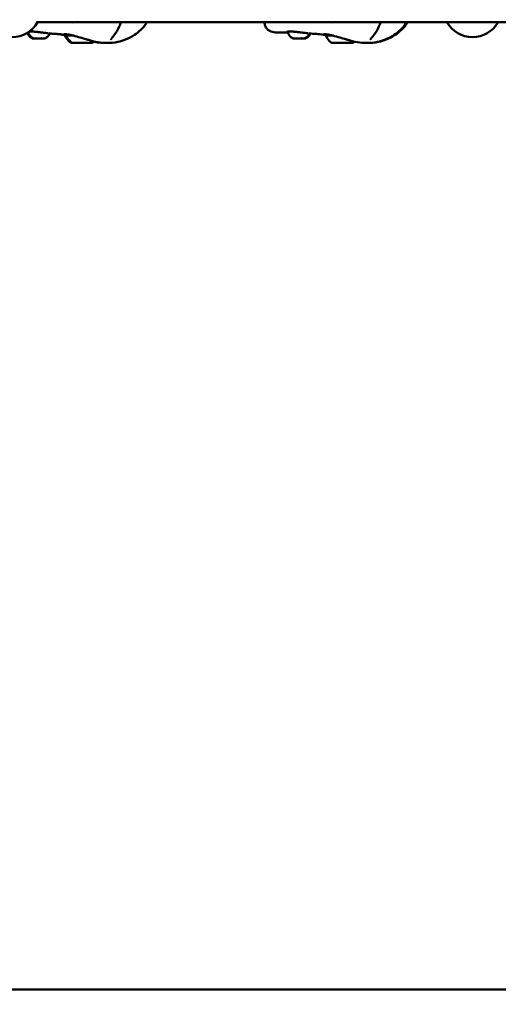
# Model space of a CAD drawing. Units: millimetres. Extents: x -17570 to 56401, y 62303 to 90114.
# Drawn here: x 10479 to 10803, y 66410 to 67076 of the extents above; entities that cross this region are included whole.
import ezdxf

# ---------------------------------------------------------------- set-up
doc = ezdxf.new("R2010")
doc.units = ezdxf.units.MM
doc.layers.add('MD_Visible', color=7, linetype='Continuous', lineweight=50)
doc.styles.get("Standard").update_dxf_attribs({"font": 'arial.ttf'})
doc.dimstyles.new('asd', dxfattribs={"dimtxt": 300, "dimasz": 100, "dimexe": 1.25, "dimexo": 0.625, "dimgap": 80, "dimtad": 1, "dimdec": 0, "dimlfac": 0.1, "dimrnd": 5, "dimtxsty": 'Standard', "dimcen": 0, "dimadec": 0, "dimazin": 0, "dimtfac": 1, "dimtdec": 0, "dimtmove": 2, "dimatfit": 3, "dimfxl": 1, "dimarcsym": 0})

# ---------------------------------------------------------------- blocks, each defined once
blk = doc.blocks.new('CustomObjectsInViewport6_0')
at = {"layer": 'MD_Visible', "extrusion": (0, 1, 0)}
for p, q in [((22089.14, 17252.76), (21307.41, 17252.76)), ((21332.14, 17251.75), (21332.14, 17251.76)), ((21461.77, 17252.6), (21461.77, 17252.76)), ((21507.75, 17251.75), (21507.75, 17251.76)), ((21336.09, 17238.93), (21336.09, 17238.93)), ((21336.5, 17238.92), (21336.5, 17238.93)), ((21340.31, 17238.94), (21340.31, 17238.94)), ((21340.73, 17238.93), (21340.73, 17238.94)), ((21511.7, 17238.93), (21511.7, 17238.93)), ((21512.11, 17238.92), (21512.11, 17238.93)), ((21515.92, 17238.94), (21515.92, 17238.94)), ((21516.34, 17238.93), (21516.34, 17238.94)), ((20923.09, 16598.06), (21768.91, 16598.06))]:
    blk.add_line(p, q, dxfattribs=at)
at = {"layer": 'MD_Visible', "extrusion": (2.22748e-16, 2.61834e-43, -1)}
blk.add_arc((-21290.94, 17262.76), 20, 210, 330, dxfattribs=at)
at = {"layer": 'MD_Visible', "extrusion": (2.22748e-16, 1.4062e-41, -1)}
blk.add_arc((-21602.43, 17262.76), 20, 210, 330, dxfattribs=at)
at = {"layer": 'MD_Visible'}
for centre, major_axis, ratio, start_param, end_param in [((21305.47, 17241.85), (-0.949, -0.002), 0.001243, -0.797256, -0.683917), ((21306.2, 17241.85), (-0.949, -0.002), 0.001243, -1.332398, -0.683962), ((21307.48, 17241.85), (-0.949, -0.002), 0.001243, 3.903154, 4.550777), ((21310.63, 17241.86), (-0.948, -0.002), 0.001242, -1.199851, -0.551798), ((21312.49, 17241.86), (-0.949, -0.002), 0.001244, 4.035554, 4.683419), ((21337.67, 17243.73), (-11, -0.02), 0.001245, 0, 0.367427), ((21481.81, 17241.85), (-0.949, -0.002), 0.001243, -1.332398, -0.683962), ((21483.09, 17241.85), (-0.949, -0.002), 0.001243, 3.903154, 4.550777), ((21486.24, 17241.86), (-0.948, -0.002), 0.001242, -1.199851, -0.551798), ((21488.1, 17241.86), (-0.949, -0.002), 0.001244, 4.035554, 4.683419), ((21337.68, 17238.93), (-7, -0.01), 0.001245, 0.001771, 0.717452), ((21334.79, 17238.93), (-1.3, 0), 0.001245, 1.809173, 3.636207), ((21335.2, 17238.92), (-1.3, 0), 0.001245, 2.856371, 4.683405), ((21337.99, 17238.94), (-1.3, 0), 0.001245, 0.761975, 2.58901), ((21338.82, 17238.93), (-1.3, 0), 0.001245, 3.903568, 5.730602), ((21341.61, 17238.94), (-1.3, 0), 0.001245, -0.285222, 1.541812), ((21342.03, 17238.94), (-1.3, 0), 0.001245, -1.33242, 0.494615), ((21514.73, 17238.93), (-7, -0.01), 0.001245, 0.541175, 3.139822), ((21510.4, 17238.93), (-1.3, 0), 0.001245, 1.809173, 3.636207), ((21510.81, 17238.92), (-1.3, 0), 0.001245, 2.856371, 4.683405), ((21513.6, 17238.94), (-1.3, 0), 0.001245, 0.761975, 2.58901), ((21514.43, 17238.93), (-1.3, 0), 0.001245, 3.903568, 5.730602), ((21517.22, 17238.94), (-1.3, 0), 0.001245, -0.285222, 1.541812), ((21517.64, 17238.94), (-1.3, 0), 0.001245, -1.33242, 0.494615)]:
    blk.add_ellipse(centre, major_axis=major_axis, ratio=ratio, start_param=start_param, end_param=end_param, dxfattribs=at)
at = {"layer": 'MD_Visible', "extrusion": (2.22748e-16, -3.2659e-31, -1)}
blk.add_ellipse((21308.61, 17241.85), major_axis=(-3.89, -0.01), ratio=0.001245, start_param=-1.490771, end_param=-1.326065, dxfattribs=at)
at = {"layer": 'MD_Visible', "extrusion": (2.22748e-16, -4.88705e-31, -1)}
blk.add_ellipse((21309.34, 17241.85), major_axis=(-3.89, -0.01), ratio=0.001245, start_param=4.258221, end_param=4.957165, dxfattribs=at)
at = {"layer": 'MD_Visible', "extrusion": (2.22748e-16, -1.79096e-29, -1)}
blk.add_ellipse((21337.56, 17248.75), major_axis=(-1.93, 11.84), ratio=1, start_param=3.914468, end_param=4.441221, dxfattribs=at)
at = {"layer": 'MD_Visible', "extrusion": (2.22748e-16, 1.12282e-31, -1)}
blk.add_ellipse((21338.4, 17243.73), major_axis=(-11, -0.02), ratio=0.001245, start_param=-0.000573, end_param=1.000526, dxfattribs=at)
at = {"layer": 'MD_Visible', "extrusion": (2.22748e-16, 9.61424e-31, -1)}
blk.add_ellipse((21338.29, 17248.75), major_axis=(-1.93, 11.84), ratio=1, start_param=3.914467, end_param=4.44122, dxfattribs=at)
at = {"layer": 'MD_Visible', "extrusion": (2.22748e-16, -4.05168e-31, -1)}
blk.add_ellipse((21484.95, 17241.85), major_axis=(-3.89, -0.01), ratio=0.001245, start_param=4.258221, end_param=4.957165, dxfattribs=at)
at = {"layer": 'MD_Visible', "extrusion": (2.22748e-16, 4.52112e-32, -1)}
blk.add_ellipse((21485.67, 17241.85), major_axis=(-3.89, -0.01), ratio=0.001245, start_param=4.258176, end_param=4.957121, dxfattribs=at)
at = {"layer": 'MD_Visible', "extrusion": (2.22748e-16, 3.09641e-31, -1)}
blk.add_ellipse((21514.01, 17243.73), major_axis=(-11, -0.02), ratio=0.001245, start_param=-0.000573, end_param=1.000526, dxfattribs=at)
at = {"layer": 'MD_Visible', "extrusion": (2.22748e-16, -4.30176e-30, -1)}
blk.add_ellipse((21513.9, 17248.75), major_axis=(-1.93, 11.84), ratio=1, start_param=3.914467, end_param=4.44122, dxfattribs=at)
at = {"layer": 'MD_Visible', "extrusion": (2.22748e-16, 2.11226e-31, -1)}
for centre in [(21338.41, 17238.93), (21514.02, 17238.93)]:
    blk.add_ellipse(centre, major_axis=(-7, -0.01), ratio=0.001245, start_param=-1.570794, end_param=4.712391, dxfattribs=at)
at = {"layer": 'MD_Visible', "extrusion": (2.22748e-16, 1.12474e-31, -1)}
blk.add_ellipse((21335.26, 17238.93), major_axis=(-0.7, -0.001), ratio=0.001245, start_param=-1.541812, end_param=1.33242, dxfattribs=at)
at = {"layer": 'MD_Visible', "extrusion": (2.22748e-16, 1.41556e-32, -1)}
blk.add_ellipse((21336.55, 17238.93), major_axis=(-0.7, -0.001), ratio=0.001245, start_param=-0.494615, end_param=2.379617, dxfattribs=at)
at = {"layer": 'MD_Visible', "extrusion": (2.22748e-16, 1.12378e-31, -1)}
blk.add_ellipse((21337.12, 17238.93), major_axis=(-0.7, -0.001), ratio=0.001245, start_param=3.694175, end_param=6.568407, dxfattribs=at)
at = {"layer": 'MD_Visible', "extrusion": (2.22748e-16, 1.39148e-32, -1)}
for centre in [(21339.69, 17238.94), (21515.31, 17238.94)]:
    blk.add_ellipse(centre, major_axis=(-0.7, -0.001), ratio=0.001245, start_param=0.552583, end_param=3.426815, dxfattribs=at)
at = {"layer": 'MD_Visible', "extrusion": (2.22748e-16, -7.24631e-32, -1)}
for centre in [(21340.27, 17238.93), (21515.88, 17238.93)]:
    blk.add_ellipse(centre, major_axis=(-0.7, -0.001), ratio=0.001245, start_param=2.646978, end_param=5.52121, dxfattribs=at)
at = {"layer": 'MD_Visible', "extrusion": (2.22748e-16, 1.1233e-31, -1)}
blk.add_ellipse((21341.55, 17238.94), major_axis=(-0.7, -0.001), ratio=0.001245, start_param=1.59978, end_param=4.474012, dxfattribs=at)
at = {"layer": 'MD_Visible', "extrusion": (2.22748e-16, 1.87354e-30, -1)}
blk.add_ellipse((21338.49, 17248.75), major_axis=(1.94, 11.84), ratio=1, start_param=2.260821, end_param=2.364921, dxfattribs=at)
at = {"layer": 'MD_Visible', "extrusion": (2.22748e-16, 1.24511e-31, -1)}
for centre, start_param, end_param in [((21510.87, 17238.93), -1.541812, 1.33242), ((21512.73, 17238.93), 3.694175, 6.568407)]:
    blk.add_ellipse(centre, major_axis=(-0.7, -0.001), ratio=0.001245, start_param=start_param, end_param=end_param, dxfattribs=at)
at = {"layer": 'MD_Visible', "extrusion": (2.22748e-16, 1.40111e-32, -1)}
blk.add_ellipse((21512.16, 17238.93), major_axis=(-0.7, -0.001), ratio=0.001245, start_param=-0.494615, end_param=2.379617, dxfattribs=at)
at = {"layer": 'MD_Visible', "extrusion": (2.22748e-16, 2.11178e-31, -1)}
blk.add_ellipse((21517.16, 17238.94), major_axis=(-0.7, -0.001), ratio=0.001245, start_param=1.59978, end_param=4.474012, dxfattribs=at)
at = {"layer": 'MD_Visible', "extrusion": (2.22748e-16, 3.01986e-30, -1)}
blk.add_ellipse((21514.1, 17248.75), major_axis=(1.94, 11.84), ratio=1, start_param=2.260821, end_param=2.364921, dxfattribs=at)
at = {"layer": 'MD_Visible', "extrusion": (2.22748e-16, -7.96256e-30, -1)}
blk.add_ellipse((21514.82, 17248.75), major_axis=(1.94, 11.84), ratio=1, start_param=2.277498, end_param=2.36492, dxfattribs=at)
at = {"layer": 'MD_Visible'}
for points, knots in [([(21382.16, 17252.76), (21382.04, 17252.56), (21381.93, 17252.37), (21380.75, 17250.48), (21379.43, 17248.9), (21376.71, 17246.28), (21375.29, 17245.18), (21371.93, 17242.94), (21369.91, 17241.87), (21366.1, 17240.36), (21364.35, 17239.84), (21359.98, 17238.96), (21357.34, 17238.79), (21355.02, 17238.79)], [0.535285, 0.535285, 0.535285, 0.535285, 0.603043, 0.603043, 1.204301, 1.204301, 1.767078, 1.767078, 2.519853, 2.519853, 3.112644, 3.112644, 3.982726, 3.982726, 3.982726, 3.982726]), ([(21364.62, 17252.76), (21364.27, 17251.76), (21363.88, 17250.78), (21362.56, 17247.88), (21361.5, 17246.03), (21360.31, 17244.47)], [0.313839, 0.313839, 0.313839, 0.313839, 0.638745, 0.638745, 1.314162, 1.314162, 1.314162, 1.314162]), ([(21469.82, 17245.87), (21468.48, 17245.88), (21467.32, 17246.04), (21465.57, 17246.69), (21465.03, 17246.96), (21464.14, 17247.57), (21463.77, 17247.89), (21462.87, 17248.86), (21462.42, 17249.61), (21461.88, 17251.12), (21461.77, 17251.88), (21461.77, 17252.6)], [0, 0, 0, 0, 0.536514, 0.536514, 0.76803, 0.76803, 0.944914, 0.944914, 1.246601, 1.246601, 1.527424, 1.527424, 1.527424, 1.527424]), ([(21557.77, 17252.76), (21557.65, 17252.56), (21557.54, 17252.37), (21556.36, 17250.48), (21555.04, 17248.9), (21552.32, 17246.28), (21550.9, 17245.18), (21547.54, 17242.94), (21545.52, 17241.87), (21541.71, 17240.36), (21539.96, 17239.84), (21535.59, 17238.96), (21532.95, 17238.79), (21530.63, 17238.79)], [0.535285, 0.535285, 0.535285, 0.535285, 0.603043, 0.603043, 1.204301, 1.204301, 1.767078, 1.767078, 2.519853, 2.519853, 3.112644, 3.112644, 3.982726, 3.982726, 3.982726, 3.982726]), ([(21558.48, 17252.76), (21558.37, 17252.56), (21558.25, 17252.37), (21557.07, 17250.48), (21555.76, 17248.9), (21553.03, 17246.28), (21551.62, 17245.18), (21548.25, 17242.94), (21546.23, 17241.87), (21542.43, 17240.36), (21540.67, 17239.84), (21536.31, 17238.96), (21533.66, 17238.79), (21531.34, 17238.79)], [0.535309, 0.535309, 0.535309, 0.535309, 0.603068, 0.603068, 1.204337, 1.204337, 1.767115, 1.767115, 2.519886, 2.519886, 3.112675, 3.112675, 3.983099, 3.983099, 3.983099, 3.983099]), ([(21540.23, 17252.76), (21539.88, 17251.76), (21539.49, 17250.78), (21538.17, 17247.88), (21537.11, 17246.03), (21535.92, 17244.47)], [0.313839, 0.313839, 0.313839, 0.313839, 0.638745, 0.638745, 1.314162, 1.314162, 1.314162, 1.314162]), ([(21304.51, 17241.9), (21303.93, 17242.17), (21303.38, 17242.54), (21302.47, 17243.42), (21302.08, 17243.93), (21301.58, 17244.86), (21301.43, 17245.25), (21301.31, 17245.66)], [0, 0, 0, 0, 0.1923434, 0.1923434, 0.3812152, 0.3812152, 0.5068411, 0.5068411, 0.5068411, 0.5068411]), ([(21305.24, 17241.9), (21304.66, 17242.17), (21304.12, 17242.54), (21303.2, 17243.42), (21302.81, 17243.93), (21302.25, 17244.98), (21302.06, 17245.51), (21301.94, 17246.06)], [0, 0, 0, 0, 0.1923434, 0.1923434, 0.3812152, 0.3812152, 0.5478872, 0.5478872, 0.5478872, 0.5478872]), ([(21305.3, 17246.45), (21304.44, 17246.5), (21303.65, 17246.52), (21302.85, 17246.5), (21302.71, 17246.49), (21302.57, 17246.49)], [0, 0, 0, 0, 0.302393, 0.302393, 0.3739522, 0.3739522, 0.3739522, 0.3739522]), ([(21304.63, 17241.86), (21304.61, 17241.86), (21304.6, 17241.86), (21304.55, 17241.88), (21304.53, 17241.88), (21304.51, 17241.9)], [0, 0, 0, 0, 0.005706, 0.005706, 0.01308024, 0.01308024, 0.01308024, 0.01308024]), ([(21304.87, 17241.85), (21304.87, 17241.85), (21304.87, 17241.85), (21304.79, 17241.85), (21304.73, 17241.85), (21304.65, 17241.86), (21304.62, 17241.86), (21304.6, 17241.87), (21304.6, 17241.86), (21304.64, 17241.85), (21304.67, 17241.85), (21304.73, 17241.85), (21304.73, 17241.85), (21304.73, 17241.85)], [-0.0000148, -0.0000148, -0.0000148, -0.0000148, 0, 0, 0.0394171, 0.0394171, 0.0702393, 0.0702393, 0.1010616, 0.1010616, 0.1404787, 0.1404787, 0.1409391, 0.1409391, 0.1409391, 0.1409391]), ([(21305.87, 17241.85), (21305.74, 17241.85), (21305.63, 17241.85), (21305.27, 17241.85), (21305.07, 17241.85), (21304.91, 17241.85), (21304.89, 17241.85), (21304.87, 17241.85)], [0.0732906, 0.0732906, 0.0732906, 0.0732906, 0.1262543, 0.1262543, 0.2502636, 0.2502636, 0.2714508, 0.2714508, 0.2714508, 0.2714508]), ([(21305.36, 17241.86), (21305.34, 17241.86), (21305.33, 17241.86), (21305.28, 17241.88), (21305.26, 17241.88), (21305.24, 17241.9)], [0, 0, 0, 0, 0.00571118, 0.00571118, 0.01307649, 0.01307649, 0.01307649, 0.01307649]), ([(21310.34, 17245.91), (21309.54, 17246.01), (21308.71, 17246.11), (21307.12, 17246.29), (21306.33, 17246.37), (21305.51, 17246.43), (21305.4, 17246.44), (21305.3, 17246.45)], [0, 0, 0, 0, 0.2438682, 0.2438682, 0.4910381, 0.4910381, 0.5281281, 0.5281281, 0.5281281, 0.5281281]), ([(21305.46, 17241.85), (21305.46, 17241.85), (21305.46, 17241.85), (21305.42, 17241.85), (21305.38, 17241.85), (21305.36, 17241.86)], [-0.0006567, -0.0006567, -0.0006567, -0.0006567, 0, 0, 0.03084006, 0.03084006, 0.03084006, 0.03084006]), ([(21305.53, 17241.85), (21305.55, 17241.85), (21305.58, 17241.85), (21305.6, 17241.85), (21305.6, 17241.85), (21305.6, 17241.85)], [0.12878672, 0.12878672, 0.12878672, 0.12878672, 0.14047867, 0.14047867, 0.14113536, 0.14113536, 0.14113536, 0.14113536]), ([(21307.17, 17241.85), (21306.82, 17241.85), (21306.51, 17241.85), (21306, 17241.85), (21305.8, 17241.85), (21305.64, 17241.85), (21305.62, 17241.85), (21305.6, 17241.85)], [0, 0, 0, 0, 0.1262543, 0.1262543, 0.2502636, 0.2502636, 0.2714508, 0.2714508, 0.2714508, 0.2714508]), ([(21306.87, 17241.87), (21306.86, 17241.87), (21306.85, 17241.86), (21306.83, 17241.86), (21306.82, 17241.86), (21306.8, 17241.85), (21306.8, 17241.85), (21306.79, 17241.85), (21306.79, 17241.85), (21306.79, 17241.85), (21306.79, 17241.85), (21306.78, 17241.85), (21306.78, 17241.85), (21306.78, 17241.85), (21306.78, 17241.85), (21306.78, 17241.85), (21306.77, 17241.85), (21306.77, 17241.85), (21306.76, 17241.85), (21306.73, 17241.85), (21306.69, 17241.85), (21306.57, 17241.85), (21306.5, 17241.85), (21306.33, 17241.85), (21306.23, 17241.85), (21306.08, 17241.85), (21306.03, 17241.85), (21305.97, 17241.85)], [0.0296253, 0.0296253, 0.0296253, 0.0296253, 0.0320013, 0.0320013, 0.0358616, 0.0358616, 0.0368328, 0.0368328, 0.037539, 0.037539, 0.0384602, 0.0384602, 0.0393843, 0.0393843, 0.0409475, 0.0409475, 0.044772, 0.044772, 0.0562412, 0.0562412, 0.0910875, 0.0910875, 0.1252407, 0.1252407, 0.1587097, 0.1587097, 0.1754251, 0.1754251, 0.1754251, 0.1754251]), ([(21307.64, 17241.86), (21307.64, 17241.86), (21307.63, 17241.86), (21307.5, 17241.86), (21307.37, 17241.86), (21307.15, 17241.87), (21307.06, 17241.87), (21306.9, 17241.87), (21306.82, 17241.87), (21306.67, 17241.86), (21306.6, 17241.85), (21306.55, 17241.85), (21306.55, 17241.85), (21306.54, 17241.85)], [-0.0006567, -0.0006567, -0.0006567, -0.0006567, 0, 0, 0.0394171, 0.0394171, 0.0702393, 0.0702393, 0.1010616, 0.1010616, 0.1404787, 0.1404787, 0.1411354, 0.1411354, 0.1411354, 0.1411354]), ([(21306.54, 17241.85), (21306.54, 17241.85), (21306.54, 17241.85), (21306.54, 17241.85), (21306.54, 17241.85), (21306.54, 17241.85)], [0.002372963, 0.002372963, 0.002372963, 0.002372963, 0.006467486, 0.006467486, 0.008553881, 0.008553881, 0.008553881, 0.008553881]), ([(21307.15, 17241.85), (21307.13, 17241.85), (21307.12, 17241.85), (21307.11, 17241.85), (21307.11, 17241.85), (21307.11, 17241.85)], [0, 0, 0, 0, 0.01480022, 0.01480022, 0.02048007, 0.02048007, 0.02048007, 0.02048007]), ([(21307.28, 17241.87), (21307.27, 17241.86), (21307.26, 17241.86), (21307.24, 17241.85), (21307.23, 17241.85), (21307.22, 17241.85), (21307.21, 17241.85), (21307.21, 17241.85), (21307.21, 17241.85), (21307.2, 17241.85), (21307.2, 17241.85), (21307.2, 17241.85), (21307.2, 17241.85), (21307.19, 17241.85), (21307.19, 17241.85), (21307.19, 17241.85), (21307.19, 17241.85), (21307.18, 17241.85), (21307.18, 17241.85), (21307.16, 17241.85), (21307.15, 17241.85), (21307.15, 17241.85)], [0.02980026, 0.02980026, 0.02980026, 0.02980026, 0.03200133, 0.03200133, 0.03586164, 0.03586164, 0.03683283, 0.03683283, 0.03753895, 0.03753895, 0.03846019, 0.03846019, 0.03938434, 0.03938434, 0.04094747, 0.04094747, 0.04477204, 0.04477204, 0.05624122, 0.05624122, 0.06605021, 0.06605021, 0.06605021, 0.06605021]), ([(21307.17, 17241.85), (21307.17, 17241.85), (21307.17, 17241.85), (21307.25, 17241.85), (21307.34, 17241.85), (21307.45, 17241.86), (21307.45, 17241.86), (21307.46, 17241.86)], [-0.0006567, -0.0006567, -0.0006567, -0.0006567, 0, 0, 0.0394171, 0.0394171, 0.04145379, 0.04145379, 0.04145379, 0.04145379]), ([(21307.67, 17241.85), (21307.67, 17241.85), (21307.67, 17241.85), (21307.57, 17241.85), (21307.47, 17241.85), (21307.38, 17241.86)], [-0.00047581, -0.00047581, -0.00047581, -0.00047581, 0, 0, 0.02869882, 0.02869882, 0.02869882, 0.02869882]), ([(21308.07, 17241.86), (21308.18, 17241.85), (21308.29, 17241.85), (21308.4, 17241.85), (21308.4, 17241.85), (21308.4, 17241.85)], [0.10762123, 0.10762123, 0.10762123, 0.10762123, 0.14047867, 0.14047867, 0.14113536, 0.14113536, 0.14113536, 0.14113536]), ([(21309.82, 17241.86), (21309.76, 17241.86), (21309.69, 17241.86), (21309.51, 17241.86), (21309.41, 17241.86), (21309.21, 17241.86), (21309.09, 17241.86), (21308.87, 17241.86), (21308.76, 17241.86), (21308.54, 17241.86), (21308.44, 17241.86), (21308.28, 17241.86), (21308.22, 17241.86), (21308.17, 17241.86)], [0, 0, 0, 0, 0.0341384, 0.0341384, 0.0675989, 0.0675989, 0.1010362, 0.1010362, 0.1344634, 0.1344634, 0.1678897, 0.1678897, 0.190844, 0.190844, 0.190844, 0.190844]), ([(21311.52, 17241.86), (21311.52, 17241.86), (21311.52, 17241.86), (21311.44, 17241.86), (21311.35, 17241.87), (21311.16, 17241.88), (21311.07, 17241.88), (21310.88, 17241.88), (21310.79, 17241.88), (21310.55, 17241.87), (21310.42, 17241.86), (21310.29, 17241.86), (21310.29, 17241.86), (21310.28, 17241.86)], [-0.0006567, -0.0006567, -0.0006567, -0.0006567, 0, 0, 0.0394171, 0.0394171, 0.0702393, 0.0702393, 0.1010616, 0.1010616, 0.1404787, 0.1404787, 0.1411354, 0.1411354, 0.1411354, 0.1411354]), ([(21315.36, 17245.27), (21314.82, 17245.33), (21314.23, 17245.42), (21312.74, 17245.61), (21311.81, 17245.72), (21310.68, 17245.86), (21310.51, 17245.88), (21310.34, 17245.91)], [0.0764095, 0.0764095, 0.0764095, 0.0764095, 0.3013646, 0.3013646, 0.5942211, 0.5942211, 0.6466479, 0.6466479, 0.6466479, 0.6466479]), ([(21311.05, 17241.85), (21311.05, 17241.85), (21311.05, 17241.85), (21311.18, 17241.85), (21311.31, 17241.86), (21311.43, 17241.86)], [-0.0006567, -0.0006567, -0.0006567, -0.0006567, 0, 0, 0.03810717, 0.03810717, 0.03810717, 0.03810717]), ([(21311.41, 17241.86), (21311.41, 17241.86), (21311.41, 17241.86), (21311.38, 17241.86), (21311.35, 17241.86), (21311.31, 17241.86)], [-0.0004041, -0.0004041, -0.0004041, -0.0004041, 0, 0, 0.02073407, 0.02073407, 0.02073407, 0.02073407]), ([(21311.38, 17241.86), (21311.38, 17241.86), (21311.37, 17241.86), (21311.35, 17241.86), (21311.33, 17241.86), (21311.31, 17241.86)], [0.06372753, 0.06372753, 0.06372753, 0.06372753, 0.06799363, 0.06799363, 0.08302693, 0.08302693, 0.08302693, 0.08302693]), ([(21312.52, 17241.86), (21312.4, 17241.86), (21312.29, 17241.86), (21312.08, 17241.86), (21311.98, 17241.86), (21311.81, 17241.86), (21311.73, 17241.86), (21311.61, 17241.86), (21311.56, 17241.86), (21311.52, 17241.86), (21311.51, 17241.86), (21311.5, 17241.86), (21311.5, 17241.86), (21311.49, 17241.86), (21311.49, 17241.86), (21311.49, 17241.86), (21311.48, 17241.86), (21311.48, 17241.86), (21311.48, 17241.86), (21311.47, 17241.86), (21311.47, 17241.86), (21311.47, 17241.86)], [0, 0, 0, 0, 0.0340195, 0.0340195, 0.0674253, 0.0674253, 0.1008625, 0.1008625, 0.1343354, 0.1343354, 0.1510754, 0.1510754, 0.1576932, 0.1576932, 0.158547, 0.158547, 0.1594771, 0.1594771, 0.1603269, 0.1603269, 0.161281, 0.161281, 0.161281, 0.161281]), ([(21311.57, 17241.86), (21311.57, 17241.86), (21311.57, 17241.86), (21311.57, 17241.86), (21311.57, 17241.86), (21311.56, 17241.86), (21311.55, 17241.86), (21311.52, 17241.86), (21311.52, 17241.86), (21311.52, 17241.86)], [0.04269548, 0.04269548, 0.04269548, 0.04269548, 0.04301201, 0.04301201, 0.04969785, 0.04969785, 0.06799342, 0.06799342, 0.070666, 0.070666, 0.070666, 0.070666]), ([(21312.04, 17241.86), (21311.98, 17241.86), (21311.95, 17241.86), (21311.92, 17241.86), (21311.92, 17241.86), (21311.91, 17241.86), (21311.91, 17241.86), (21311.91, 17241.86), (21311.91, 17241.86), (21311.9, 17241.86), (21311.9, 17241.86), (21311.9, 17241.86), (21311.9, 17241.86), (21311.89, 17241.86), (21311.89, 17241.86), (21311.88, 17241.86), (21311.88, 17241.86), (21311.87, 17241.86), (21311.87, 17241.86), (21311.87, 17241.86)], [0, 0, 0, 0, 0.03418303, 0.03418303, 0.04268135, 0.04268135, 0.04586678, 0.04586678, 0.04825862, 0.04825862, 0.04970247, 0.04970247, 0.05055589, 0.05055589, 0.05140789, 0.05140789, 0.05311302, 0.05311302, 0.0531598, 0.0531598, 0.0531598, 0.0531598]), ([(21312.15, 17241.86), (21312.15, 17241.86), (21312.15, 17241.86), (21312.15, 17241.86), (21312.14, 17241.86), (21312.13, 17241.86), (21312.12, 17241.86), (21312.08, 17241.86), (21312.06, 17241.86), (21312.04, 17241.86)], [0.04269548, 0.04269548, 0.04269548, 0.04269548, 0.04301201, 0.04301201, 0.04969785, 0.04969785, 0.06799342, 0.06799342, 0.08302279, 0.08302279, 0.08302279, 0.08302279]), ([(21312.11, 17241.86), (21312.12, 17241.86), (21312.13, 17241.86), (21312.14, 17241.86), (21312.14, 17241.86), (21312.14, 17241.86)], [0.13389194, 0.13389194, 0.13389194, 0.13389194, 0.140478668, 0.140478668, 0.141135364, 0.141135364, 0.141135364, 0.141135364]), ([(21313.24, 17241.86), (21313.19, 17241.86), (21313.1, 17241.86), (21312.75, 17241.86), (21312.48, 17241.86), (21312.14, 17241.86)], [0, 0, 0, 0, 0.1291055, 0.1291055, 0.2733502, 0.2733502, 0.2733502, 0.2733502]), ([(21313.22, 17241.86), (21313.23, 17241.86), (21313.23, 17241.86), (21313.28, 17241.86), (21313.32, 17241.87), (21313.35, 17241.88), (21313.35, 17241.88), (21313.33, 17241.88), (21313.31, 17241.88), (21313.23, 17241.87), (21313.17, 17241.86), (21313.09, 17241.86), (21313.08, 17241.86), (21313.08, 17241.86)], [-0.0006567, -0.0006567, -0.0006567, -0.0006567, 0, 0, 0.0394171, 0.0394171, 0.0702393, 0.0702393, 0.1010616, 0.1010616, 0.1404787, 0.1404787, 0.1411354, 0.1411354, 0.1411354, 0.1411354]), ([(21313.45, 17241.91), (21313.43, 17241.9), (21313.4, 17241.89), (21313.36, 17241.88), (21313.33, 17241.87), (21313.31, 17241.87)], [0, 0, 0, 0, 0.00714488, 0.00714488, 0.01453082, 0.01453082, 0.01453082, 0.01453082]), ([(21316.47, 17245.19), (21316.38, 17244.94), (21316.27, 17244.7), (21315.84, 17243.91), (21315.45, 17243.4), (21314.54, 17242.54), (21314.01, 17242.18), (21313.45, 17241.91)], [0.1129476, 0.1129476, 0.1129476, 0.1129476, 0.1923478, 0.1923478, 0.3812209, 0.3812209, 0.5683668, 0.5683668, 0.5683668, 0.5683668]), ([(21327.01, 17244.22), (21324.09, 17244.58), (21320.88, 17244.88), (21317.08, 17245.15), (21316.48, 17245.19), (21315.88, 17245.23)], [0, 0, 0, 0, 1.223122, 1.223122, 1.451791, 1.451791, 1.451791, 1.451791]), ([(21326.28, 17244.22), (21323.36, 17244.58), (21320.14, 17244.88), (21316.78, 17245.12), (21316.61, 17245.13), (21316.45, 17245.14)], [0, 0, 0, 0, 1.224134, 1.224134, 1.286344, 1.286344, 1.286344, 1.286344]), ([(21331.41, 17244), (21330.7, 17244.17), (21330.05, 17244.3), (21328.78, 17244.51), (21328.19, 17244.58), (21326.99, 17244.67), (21326.44, 17244.66), (21326.06, 17244.63), (21325.99, 17244.62), (21325.96, 17244.62), (21325.96, 17244.62), (21325.96, 17244.62)], [0, 0, 0, 0, 0.257855, 0.257855, 0.565324, 0.565324, 0.98739, 0.98739, 1.122141, 1.122141, 1.149142, 1.149142, 1.149142, 1.149142]), ([(21326.67, 17243.71), (21326.67, 17243.84), (21326.69, 17243.97), (21326.74, 17244.12), (21326.75, 17244.15), (21326.76, 17244.17)], [0, 0, 0, 0, 0.03891994, 0.03891994, 0.04718019, 0.04718019, 0.04718019, 0.04718019]), ([(21327.4, 17243.71), (21327.4, 17243.84), (21327.42, 17243.97), (21327.5, 17244.22), (21327.56, 17244.33), (21327.69, 17244.5), (21327.74, 17244.56), (21327.8, 17244.61)], [0, 0, 0, 0, 0.0389199, 0.0389199, 0.077136, 0.077136, 0.1005813, 0.1005813, 0.1005813, 0.1005813]), ([(21340.28, 17241.48), (21338.81, 17241.9), (21337.3, 17242.35), (21334.3, 17243.23), (21332.77, 17243.67), (21331.41, 17244)], [0, 0, 0, 0, 0.4609784, 0.4609784, 0.9530723, 0.9530723, 0.9530723, 0.9530723]), ([(21343.27, 17240.59), (21343.08, 17240.65), (21342.93, 17240.7), (21342.61, 17240.8), (21342.42, 17240.85), (21342.19, 17240.92), (21342.14, 17240.93), (21342.07, 17240.96), (21342.03, 17240.97), (21341.96, 17240.99), (21341.92, 17241), (21341.77, 17241.05), (21341.65, 17241.08), (21341.21, 17241.21), (21340.9, 17241.3), (21340.49, 17241.42), (21340.38, 17241.45), (21340.28, 17241.48)], [0, 0, 0, 0, 0.0822036, 0.0822036, 0.1610308, 0.1610308, 0.1773999, 0.1773999, 0.189788, 0.189788, 0.2037016, 0.2037016, 0.2454909, 0.2454909, 0.3709979, 0.3709979, 0.4174191, 0.4174191, 0.4174191, 0.4174191]), ([(21355, 17238.79), (21354.05, 17238.79), (21353.04, 17238.81), (21350.18, 17239), (21348.19, 17239.28), (21345.26, 17239.99), (21344.25, 17240.28), (21343.27, 17240.59)], [0, 0, 0, 0, 0.354001, 0.354001, 0.956167, 0.956167, 1.266524, 1.266524, 1.266524, 1.266524]), ([(21360.31, 17244.46), (21359.96, 17244.02), (21359.63, 17243.59), (21359.04, 17242.85), (21358.78, 17242.51), (21358.38, 17241.99), (21358.23, 17241.77), (21358.02, 17241.47), (21357.96, 17241.36), (21357.89, 17241.23), (21357.88, 17241.19), (21357.88, 17241.19), (21357.88, 17241.19), (21357.88, 17241.19)], [0.0008503, 0.0008503, 0.0008503, 0.0008503, 0.1974474, 0.1974474, 0.3783973, 0.3783973, 0.5237602, 0.5237602, 0.6354234, 0.6354234, 0.7203337, 0.7203337, 0.7211857, 0.7211857, 0.7211857, 0.7211857]), ([(21477.57, 17246.43), (21477.37, 17246.41), (21477.2, 17246.38), (21476.95, 17246.32), (21476.86, 17246.29), (21476.81, 17246.27), (21476.81, 17246.27), (21476.81, 17246.27)], [0, 0, 0, 0, 0.1286854, 0.1286854, 0.2526885, 0.2526885, 0.2843758, 0.2843758, 0.2843758, 0.2843758]), ([(21477.52, 17246.26), (21477.51, 17246.27), (21477.51, 17246.28), (21477.51, 17246.34), (21477.51, 17246.38), (21477.51, 17246.42), (21477.52, 17246.42), (21477.52, 17246.43)], [0, 0, 0, 0, 0.0039404, 0.0039404, 0.01583684, 0.01583684, 0.01690641, 0.01690641, 0.01690641, 0.01690641]), ([(21480.85, 17241.9), (21480.27, 17242.17), (21479.73, 17242.54), (21478.81, 17243.42), (21478.42, 17243.93), (21477.83, 17245.04), (21477.62, 17245.64), (21477.52, 17246.26)], [0, 0, 0, 0, 0.1923434, 0.1923434, 0.3812152, 0.3812152, 0.5683668, 0.5683668, 0.5683668, 0.5683668]), ([(21480.91, 17246.45), (21480.05, 17246.5), (21479.26, 17246.52), (21478.21, 17246.49), (21477.86, 17246.47), (21477.57, 17246.43)], [0, 0, 0, 0, 0.302393, 0.302393, 0.491431, 0.491431, 0.491431, 0.491431]), ([(21480.97, 17241.86), (21480.96, 17241.86), (21480.94, 17241.86), (21480.9, 17241.88), (21480.87, 17241.88), (21480.85, 17241.9)], [0, 0, 0, 0, 0.00571118, 0.00571118, 0.01307649, 0.01307649, 0.01307649, 0.01307649]), ([(21485.95, 17245.91), (21485.15, 17246.01), (21484.32, 17246.11), (21482.73, 17246.29), (21481.94, 17246.37), (21481.12, 17246.43), (21481.01, 17246.44), (21480.91, 17246.45)], [0, 0, 0, 0, 0.2438682, 0.2438682, 0.4910381, 0.4910381, 0.5281281, 0.5281281, 0.5281281, 0.5281281]), ([(21481.07, 17241.85), (21481.07, 17241.85), (21481.07, 17241.85), (21481.03, 17241.85), (21480.99, 17241.85), (21480.97, 17241.86)], [-0.0006567, -0.0006567, -0.0006567, -0.0006567, 0, 0, 0.03084006, 0.03084006, 0.03084006, 0.03084006]), ([(21481.14, 17241.85), (21481.16, 17241.85), (21481.19, 17241.85), (21481.21, 17241.85), (21481.21, 17241.85), (21481.21, 17241.85)], [0.12878672, 0.12878672, 0.12878672, 0.12878672, 0.14047867, 0.14047867, 0.14113536, 0.14113536, 0.14113536, 0.14113536]), ([(21482.78, 17241.85), (21482.43, 17241.85), (21482.12, 17241.85), (21481.61, 17241.85), (21481.41, 17241.85), (21481.25, 17241.85), (21481.23, 17241.85), (21481.21, 17241.85)], [0, 0, 0, 0, 0.1262543, 0.1262543, 0.2502636, 0.2502636, 0.2714508, 0.2714508, 0.2714508, 0.2714508]), ([(21482.48, 17241.87), (21482.47, 17241.87), (21482.46, 17241.86), (21482.44, 17241.86), (21482.43, 17241.86), (21482.41, 17241.85), (21482.41, 17241.85), (21482.41, 17241.85), (21482.4, 17241.85), (21482.4, 17241.85), (21482.4, 17241.85), (21482.39, 17241.85), (21482.39, 17241.85), (21482.39, 17241.85), (21482.39, 17241.85), (21482.39, 17241.85), (21482.39, 17241.85), (21482.38, 17241.85), (21482.37, 17241.85), (21482.34, 17241.85), (21482.3, 17241.85), (21482.19, 17241.85), (21482.11, 17241.85), (21481.94, 17241.85), (21481.84, 17241.85), (21481.69, 17241.85), (21481.64, 17241.85), (21481.58, 17241.85)], [0.0296253, 0.0296253, 0.0296253, 0.0296253, 0.0320013, 0.0320013, 0.0358616, 0.0358616, 0.0368328, 0.0368328, 0.037539, 0.037539, 0.0384602, 0.0384602, 0.0393843, 0.0393843, 0.0409475, 0.0409475, 0.044772, 0.044772, 0.0562412, 0.0562412, 0.0910875, 0.0910875, 0.1252407, 0.1252407, 0.1587097, 0.1587097, 0.1754251, 0.1754251, 0.1754251, 0.1754251]), ([(21483.25, 17241.86), (21483.25, 17241.86), (21483.24, 17241.86), (21483.11, 17241.86), (21482.98, 17241.86), (21482.76, 17241.87), (21482.67, 17241.87), (21482.51, 17241.87), (21482.43, 17241.87), (21482.28, 17241.86), (21482.21, 17241.85), (21482.16, 17241.85), (21482.16, 17241.85), (21482.15, 17241.85)], [-0.0006567, -0.0006567, -0.0006567, -0.0006567, 0, 0, 0.0394171, 0.0394171, 0.0702393, 0.0702393, 0.1010616, 0.1010616, 0.1404787, 0.1404787, 0.1411354, 0.1411354, 0.1411354, 0.1411354]), ([(21482.15, 17241.85), (21482.15, 17241.85), (21482.15, 17241.85), (21482.15, 17241.85), (21482.15, 17241.85), (21482.15, 17241.85)], [0.002372963, 0.002372963, 0.002372963, 0.002372963, 0.006467486, 0.006467486, 0.008553881, 0.008553881, 0.008553881, 0.008553881]), ([(21483.5, 17241.85), (21483.15, 17241.85), (21482.83, 17241.85), (21482.44, 17241.85), (21482.31, 17241.85), (21482.2, 17241.85)], [0, 0, 0, 0, 0.1262543, 0.1262543, 0.1964425, 0.1964425, 0.1964425, 0.1964425]), ([(21482.76, 17241.85), (21482.74, 17241.85), (21482.73, 17241.85), (21482.72, 17241.85), (21482.72, 17241.85), (21482.72, 17241.85)], [0, 0, 0, 0, 0.01480022, 0.01480022, 0.02048007, 0.02048007, 0.02048007, 0.02048007]), ([(21482.89, 17241.87), (21482.88, 17241.86), (21482.87, 17241.86), (21482.86, 17241.85), (21482.84, 17241.85), (21482.83, 17241.85), (21482.82, 17241.85), (21482.82, 17241.85), (21482.82, 17241.85), (21482.81, 17241.85), (21482.81, 17241.85), (21482.81, 17241.85), (21482.81, 17241.85), (21482.8, 17241.85), (21482.8, 17241.85), (21482.8, 17241.85), (21482.8, 17241.85), (21482.79, 17241.85), (21482.79, 17241.85), (21482.77, 17241.85), (21482.77, 17241.85), (21482.76, 17241.85)], [0.02980026, 0.02980026, 0.02980026, 0.02980026, 0.03200133, 0.03200133, 0.03586164, 0.03586164, 0.03683283, 0.03683283, 0.03753895, 0.03753895, 0.03846019, 0.03846019, 0.03938434, 0.03938434, 0.04094747, 0.04094747, 0.04477204, 0.04477204, 0.05624122, 0.05624122, 0.06605021, 0.06605021, 0.06605021, 0.06605021]), ([(21482.78, 17241.85), (21482.78, 17241.85), (21482.78, 17241.85), (21482.86, 17241.85), (21482.95, 17241.85), (21483.06, 17241.86), (21483.06, 17241.86), (21483.07, 17241.86)], [-0.0006567, -0.0006567, -0.0006567, -0.0006567, 0, 0, 0.0394171, 0.0394171, 0.04145379, 0.04145379, 0.04145379, 0.04145379]), ([(21483.71, 17241.86), (21483.63, 17241.85), (21483.56, 17241.85), (21483.5, 17241.85), (21483.5, 17241.85), (21483.5, 17241.85)], [0.10879349, 0.10879349, 0.10879349, 0.10879349, 0.14047867, 0.14047867, 0.14092371, 0.14092371, 0.14092371, 0.14092371]), ([(21483.68, 17241.86), (21483.79, 17241.85), (21483.9, 17241.85), (21484.01, 17241.85), (21484.01, 17241.85), (21484.01, 17241.85)], [0.10762123, 0.10762123, 0.10762123, 0.10762123, 0.14047867, 0.14047867, 0.14113536, 0.14113536, 0.14113536, 0.14113536]), ([(21485.43, 17241.86), (21485.37, 17241.86), (21485.3, 17241.86), (21485.12, 17241.86), (21485.02, 17241.86), (21484.82, 17241.86), (21484.7, 17241.86), (21484.48, 17241.86), (21484.37, 17241.86), (21484.15, 17241.86), (21484.05, 17241.86), (21483.89, 17241.86), (21483.83, 17241.86), (21483.78, 17241.86)], [0, 0, 0, 0, 0.0341384, 0.0341384, 0.0675989, 0.0675989, 0.1010362, 0.1010362, 0.1344634, 0.1344634, 0.1678897, 0.1678897, 0.190844, 0.190844, 0.190844, 0.190844]), ([(21484.73, 17241.85), (21484.73, 17241.85), (21484.72, 17241.85), (21484.69, 17241.85), (21484.66, 17241.85), (21484.63, 17241.85)], [-0.000475807, -0.000475807, -0.000475807, -0.000475807, 0, 0, 0.009349883, 0.009349883, 0.009349883, 0.009349883]), ([(21487.13, 17241.86), (21487.13, 17241.86), (21487.13, 17241.86), (21487.05, 17241.86), (21486.96, 17241.87), (21486.77, 17241.88), (21486.68, 17241.88), (21486.5, 17241.88), (21486.4, 17241.88), (21486.16, 17241.87), (21486.03, 17241.86), (21485.9, 17241.86), (21485.9, 17241.86), (21485.9, 17241.86)], [-0.0006567, -0.0006567, -0.0006567, -0.0006567, 0, 0, 0.0394171, 0.0394171, 0.0702393, 0.0702393, 0.1010616, 0.1010616, 0.1404787, 0.1404787, 0.1411354, 0.1411354, 0.1411354, 0.1411354]), ([(21490.97, 17245.27), (21490.43, 17245.33), (21489.84, 17245.42), (21488.35, 17245.61), (21487.42, 17245.72), (21486.29, 17245.86), (21486.12, 17245.88), (21485.95, 17245.91)], [0.0764095, 0.0764095, 0.0764095, 0.0764095, 0.3013646, 0.3013646, 0.5942211, 0.5942211, 0.6466479, 0.6466479, 0.6466479, 0.6466479]), ([(21486.66, 17241.85), (21486.66, 17241.85), (21486.66, 17241.85), (21486.79, 17241.85), (21486.92, 17241.86), (21487.04, 17241.86)], [-0.0006567, -0.0006567, -0.0006567, -0.0006567, 0, 0, 0.03810717, 0.03810717, 0.03810717, 0.03810717]), ([(21488.13, 17241.86), (21488.01, 17241.86), (21487.9, 17241.86), (21487.69, 17241.86), (21487.59, 17241.86), (21487.42, 17241.86), (21487.34, 17241.86), (21487.22, 17241.86), (21487.17, 17241.86), (21487.13, 17241.86), (21487.12, 17241.86), (21487.11, 17241.86), (21487.11, 17241.86), (21487.1, 17241.86), (21487.1, 17241.86), (21487.1, 17241.86), (21487.1, 17241.86), (21487.09, 17241.86), (21487.09, 17241.86), (21487.08, 17241.86), (21487.08, 17241.86), (21487.08, 17241.86)], [0, 0, 0, 0, 0.0340195, 0.0340195, 0.0674253, 0.0674253, 0.1008625, 0.1008625, 0.1343354, 0.1343354, 0.1510754, 0.1510754, 0.1576932, 0.1576932, 0.158547, 0.158547, 0.1594771, 0.1594771, 0.1603269, 0.1603269, 0.161281, 0.161281, 0.161281, 0.161281]), ([(21487.18, 17241.86), (21487.18, 17241.86), (21487.18, 17241.86), (21487.18, 17241.86), (21487.18, 17241.86), (21487.17, 17241.86), (21487.16, 17241.86), (21487.13, 17241.86), (21487.13, 17241.86), (21487.13, 17241.86)], [0.04269548, 0.04269548, 0.04269548, 0.04269548, 0.04301201, 0.04301201, 0.04969785, 0.04969785, 0.06799342, 0.06799342, 0.070666, 0.070666, 0.070666, 0.070666]), ([(21487.55, 17241.86), (21487.5, 17241.85), (21487.44, 17241.85), (21487.38, 17241.85), (21487.38, 17241.85), (21487.38, 17241.85)], [0.12314786, 0.12314786, 0.12314786, 0.12314786, 0.14047867, 0.14047867, 0.14094004, 0.14094004, 0.14094004, 0.14094004]), ([(21487.65, 17241.86), (21487.59, 17241.86), (21487.56, 17241.86), (21487.53, 17241.86), (21487.53, 17241.86), (21487.52, 17241.86), (21487.52, 17241.86), (21487.52, 17241.86), (21487.52, 17241.86), (21487.51, 17241.86), (21487.51, 17241.86), (21487.51, 17241.86), (21487.51, 17241.86), (21487.5, 17241.86), (21487.5, 17241.86), (21487.49, 17241.86), (21487.49, 17241.86), (21487.48, 17241.86), (21487.48, 17241.86), (21487.48, 17241.86)], [0, 0, 0, 0, 0.03418303, 0.03418303, 0.04268135, 0.04268135, 0.04586678, 0.04586678, 0.04825862, 0.04825862, 0.04970247, 0.04970247, 0.05055589, 0.05055589, 0.05140789, 0.05140789, 0.05311302, 0.05311302, 0.0531598, 0.0531598, 0.0531598, 0.0531598]), ([(21487.76, 17241.86), (21487.76, 17241.86), (21487.76, 17241.86), (21487.76, 17241.86), (21487.75, 17241.86), (21487.74, 17241.86), (21487.73, 17241.86), (21487.69, 17241.86), (21487.67, 17241.86), (21487.65, 17241.86)], [0.04269548, 0.04269548, 0.04269548, 0.04269548, 0.04301201, 0.04301201, 0.04969785, 0.04969785, 0.06799342, 0.06799342, 0.08302279, 0.08302279, 0.08302279, 0.08302279]), ([(21487.72, 17241.86), (21487.73, 17241.86), (21487.74, 17241.86), (21487.75, 17241.86), (21487.75, 17241.86), (21487.75, 17241.86)], [0.13389194, 0.13389194, 0.13389194, 0.13389194, 0.140478668, 0.140478668, 0.141135364, 0.141135364, 0.141135364, 0.141135364]), ([(21488.85, 17241.86), (21488.8, 17241.86), (21488.71, 17241.86), (21488.36, 17241.86), (21488.09, 17241.86), (21487.75, 17241.86)], [0, 0, 0, 0, 0.1291055, 0.1291055, 0.2733502, 0.2733502, 0.2733502, 0.2733502]), ([(21488.37, 17241.86), (21488.31, 17241.86), (21488.27, 17241.86), (21488.25, 17241.86), (21488.25, 17241.86), (21488.24, 17241.86), (21488.24, 17241.86), (21488.24, 17241.86), (21488.24, 17241.86), (21488.23, 17241.86), (21488.23, 17241.86), (21488.23, 17241.86), (21488.23, 17241.86), (21488.22, 17241.86)], [0, 0, 0, 0, 0.03418299, 0.03418299, 0.04268119, 0.04268119, 0.04586657, 0.04586657, 0.04825835, 0.04825835, 0.04970739, 0.04970739, 0.05023857, 0.05023857, 0.05023857, 0.05023857]), ([(21488.44, 17241.86), (21488.44, 17241.86), (21488.43, 17241.86), (21488.41, 17241.86), (21488.39, 17241.86), (21488.37, 17241.86)], [0.06372753, 0.06372753, 0.06372753, 0.06372753, 0.06799363, 0.06799363, 0.08302693, 0.08302693, 0.08302693, 0.08302693]), ([(21488.47, 17241.86), (21488.47, 17241.86), (21488.47, 17241.86), (21488.45, 17241.86), (21488.43, 17241.86), (21488.4, 17241.86)], [-0.0004041, -0.0004041, -0.0004041, -0.0004041, 0, 0, 0.01498608, 0.01498608, 0.01498608, 0.01498608]), ([(21489.56, 17241.86), (21489.52, 17241.86), (21489.43, 17241.86), (21489.08, 17241.86), (21488.8, 17241.86), (21488.47, 17241.86)], [0, 0, 0, 0, 0.1291083, 0.1291083, 0.2733527, 0.2733527, 0.2733527, 0.2733527]), ([(21488.84, 17241.86), (21488.84, 17241.86), (21488.84, 17241.86), (21488.89, 17241.86), (21488.93, 17241.87), (21488.96, 17241.88), (21488.96, 17241.88), (21488.94, 17241.88), (21488.92, 17241.88), (21488.84, 17241.87), (21488.78, 17241.86), (21488.7, 17241.86), (21488.7, 17241.86), (21488.69, 17241.86)], [-0.0006567, -0.0006567, -0.0006567, -0.0006567, 0, 0, 0.0394171, 0.0394171, 0.0702393, 0.0702393, 0.1010616, 0.1010616, 0.1404787, 0.1404787, 0.1411354, 0.1411354, 0.1411354, 0.1411354]), ([(21489.06, 17241.91), (21489.04, 17241.9), (21489.01, 17241.89), (21488.97, 17241.88), (21488.94, 17241.87), (21488.92, 17241.87)], [0, 0, 0, 0, 0.00714488, 0.00714488, 0.01453082, 0.01453082, 0.01453082, 0.01453082]), ([(21492.08, 17245.19), (21491.99, 17244.94), (21491.88, 17244.7), (21491.45, 17243.91), (21491.06, 17243.4), (21490.15, 17242.54), (21489.62, 17242.18), (21489.06, 17241.91)], [0.1129476, 0.1129476, 0.1129476, 0.1129476, 0.1923478, 0.1923478, 0.3812209, 0.3812209, 0.5683668, 0.5683668, 0.5683668, 0.5683668]), ([(21489.77, 17241.91), (21489.75, 17241.9), (21489.73, 17241.89), (21489.68, 17241.88), (21489.66, 17241.87), (21489.64, 17241.87)], [0, 0, 0, 0, 0.00714737, 0.00714737, 0.0145362, 0.0145362, 0.0145362, 0.0145362]), ([(21492.78, 17245.14), (21492.69, 17244.91), (21492.59, 17244.68), (21492.17, 17243.91), (21491.78, 17243.4), (21490.87, 17242.54), (21490.34, 17242.18), (21489.77, 17241.91)], [0.1178648, 0.1178648, 0.1178648, 0.1178648, 0.1923478, 0.1923478, 0.3812209, 0.3812209, 0.5683668, 0.5683668, 0.5683668, 0.5683668]), ([(21502.62, 17244.22), (21499.7, 17244.58), (21496.49, 17244.88), (21492.69, 17245.15), (21492.09, 17245.19), (21491.49, 17245.23)], [0, 0, 0, 0, 1.223122, 1.223122, 1.451791, 1.451791, 1.451791, 1.451791]), ([(21507.02, 17244), (21506.31, 17244.17), (21505.66, 17244.3), (21504.39, 17244.51), (21503.8, 17244.58), (21502.6, 17244.67), (21502.05, 17244.66), (21501.67, 17244.63), (21501.6, 17244.62), (21501.57, 17244.62), (21501.57, 17244.62), (21501.57, 17244.62)], [0, 0, 0, 0, 0.257855, 0.257855, 0.565324, 0.565324, 0.98739, 0.98739, 1.122141, 1.122141, 1.149142, 1.149142, 1.149142, 1.149142]), ([(21503.01, 17243.71), (21503.01, 17243.84), (21503.03, 17243.97), (21503.11, 17244.22), (21503.17, 17244.33), (21503.3, 17244.5), (21503.35, 17244.56), (21503.41, 17244.61)], [0, 0, 0, 0, 0.0389199, 0.0389199, 0.077136, 0.077136, 0.1005813, 0.1005813, 0.1005813, 0.1005813]), ([(21515.89, 17241.48), (21514.42, 17241.9), (21512.91, 17242.35), (21509.91, 17243.23), (21508.38, 17243.67), (21507.02, 17244)], [0, 0, 0, 0, 0.4609784, 0.4609784, 0.9530723, 0.9530723, 0.9530723, 0.9530723]), ([(21518.88, 17240.59), (21518.69, 17240.65), (21518.54, 17240.7), (21518.22, 17240.8), (21518.03, 17240.85), (21517.8, 17240.92), (21517.75, 17240.93), (21517.68, 17240.96), (21517.64, 17240.97), (21517.57, 17240.99), (21517.53, 17241), (21517.38, 17241.05), (21517.26, 17241.08), (21516.82, 17241.21), (21516.51, 17241.3), (21516.1, 17241.42), (21515.99, 17241.45), (21515.89, 17241.48)], [0, 0, 0, 0, 0.0822036, 0.0822036, 0.1610308, 0.1610308, 0.1773999, 0.1773999, 0.189788, 0.189788, 0.2037016, 0.2037016, 0.2454909, 0.2454909, 0.3709979, 0.3709979, 0.4174191, 0.4174191, 0.4174191, 0.4174191]), ([(21530.61, 17238.79), (21529.66, 17238.79), (21528.65, 17238.81), (21525.79, 17239), (21523.8, 17239.28), (21520.87, 17239.99), (21519.86, 17240.28), (21518.88, 17240.59)], [0, 0, 0, 0, 0.354001, 0.354001, 0.956167, 0.956167, 1.266524, 1.266524, 1.266524, 1.266524]), ([(21535.92, 17244.46), (21535.57, 17244.02), (21535.24, 17243.59), (21534.65, 17242.85), (21534.39, 17242.51), (21533.99, 17241.99), (21533.84, 17241.77), (21533.63, 17241.47), (21533.57, 17241.36), (21533.5, 17241.23), (21533.49, 17241.19), (21533.49, 17241.19), (21533.49, 17241.19), (21533.49, 17241.19)], [0.0008503, 0.0008503, 0.0008503, 0.0008503, 0.1974474, 0.1974474, 0.3783973, 0.3783973, 0.5237602, 0.5237602, 0.6354234, 0.6354234, 0.7203337, 0.7203337, 0.7211857, 0.7211857, 0.7211857, 0.7211857]), ([(21354.26, 17238.79), (21353.32, 17238.79), (21352.31, 17238.81), (21349.67, 17238.98), (21347.93, 17239.2), (21346.23, 17239.58)], [0, 0, 0, 0, 0.3539235, 0.3539235, 0.8821953, 0.8821953, 0.8821953, 0.8821953])]:
    blk.add_open_spline(points, degree=3, knots=knots, dxfattribs=at)
for points in [[(21301.58, 17245.75), (21301.54, 17245.75), (21301.5, 17245.75), (21301.47, 17245.75)], [(21302.02, 17245.76), (21301.84, 17245.76), (21301.67, 17245.76), (21301.49, 17245.77)], [(21301.58, 17245.75), (21301.58, 17245.75), (21301.58, 17245.75), (21301.58, 17245.75)], [(21302.02, 17245.75), (21301.88, 17245.75), (21301.75, 17245.75), (21301.62, 17245.75)], [(21311.31, 17241.86), (21311.27, 17241.86), (21311.25, 17241.86), (21311.23, 17241.86)], [(21311.89, 17241.86), (21311.75, 17241.86), (21311.59, 17241.86), (21311.41, 17241.86)], [(21327.49, 17244.17), (21327.16, 17244.15), (21326.83, 17244.16), (21326.55, 17244.19)], [(21327.49, 17244.18), (21327.32, 17244.19), (21327.15, 17244.2), (21327, 17244.22)], [(21469.82, 17245.87), (21469.82, 17245.87), (21469.82, 17245.87), (21469.82, 17245.87)], [(21477.63, 17245.76), (21475.04, 17245.81), (21472.44, 17245.84), (21469.82, 17245.87)], [(21477.52, 17246.45), (21477.52, 17246.45), (21477.52, 17246.45), (21477.52, 17246.45)], [(21477.52, 17245.77), (21477.52, 17245.77), (21477.52, 17245.77), (21477.52, 17245.77)], [(21489.64, 17241.87), (21489.62, 17241.86), (21489.59, 17241.86), (21489.56, 17241.86)], [(21501.25, 17244.46), (21501.25, 17244.46), (21501.25, 17244.46), (21501.25, 17244.46)], [(21503.1, 17244.18), (21502.93, 17244.19), (21502.76, 17244.2), (21502.61, 17244.22)], [(21354.28, 17238.79), (21354.27, 17238.79), (21354.27, 17238.79), (21354.26, 17238.79)], [(21354.63, 17238.79), (21354.51, 17238.79), (21354.4, 17238.79), (21354.28, 17238.79)], [(21355.02, 17238.79), (21355.01, 17238.79), (21355.01, 17238.79), (21355, 17238.79)], [(21530.63, 17238.79), (21530.62, 17238.79), (21530.62, 17238.79), (21530.61, 17238.79)], [(21531.32, 17238.79), (21531.21, 17238.79), (21531.09, 17238.79), (21530.97, 17238.79)], [(21531.34, 17238.79), (21531.33, 17238.79), (21531.33, 17238.79), (21531.32, 17238.79)]]:
    blk.add_open_spline(points, degree=3, dxfattribs=at)
blk = doc.blocks.new('*D17')
at = {"color": 0, "lineweight": -2, "transparency": 16777216}
for p, q in [((3362.17, 63399.7), (3362.17, 70138.24)), ((3462.17, 70136.99), (15913.64, 70136.99)), ((16013.64, 63400.31), (16013.64, 70138.24))]:
    blk.add_line(p, q, dxfattribs=at)
at = {"color": 0, "transparency": 16777216}
for points in [[(3462.17, 70153.65), (3462.17, 70120.32), (3362.17, 70136.99)], [(15913.64, 70153.65), (15913.64, 70120.32), (16013.64, 70136.99)]]:
    blk.add_solid(points, dxfattribs=at)
at = {"layer": 'Defpoints', "color": 0, "transparency": 16777216}
for p in [(16013.64, 70136.99), (3362.17, 63399.07), (16013.64, 63399.68)]:
    blk.add_point(p, dxfattribs=at)
at = {"color": 0, "transparency": 16777216, "insert": (9687.91, 70370.16), "char_height": 300, "attachment_point": 5}
blk.add_mtext('1265', dxfattribs=at)

msp = doc.modelspace()

# ---------------------------------------------------------------- block references
at = {"layer": 'MD_Visible'}
msp.add_blockref('CustomObjectsInViewport6_0', (-10816.76, 49821.47), dxfattribs=at)

# ---------------------------------------------------------------- dimensions: what is measured, and where the dimension line sits
dim = msp.add_linear_dim(base=(16013.64, 70136.99), p1=(3362.17, 63399.07), p2=(16013.64, 63399.68), dimstyle='asd')
dim.commit()
dim.dimension.update_dxf_attribs({"geometry": '*D17', "text_midpoint": (9687.91, 70370.16)})

doc.saveas('drawing.dxf')
